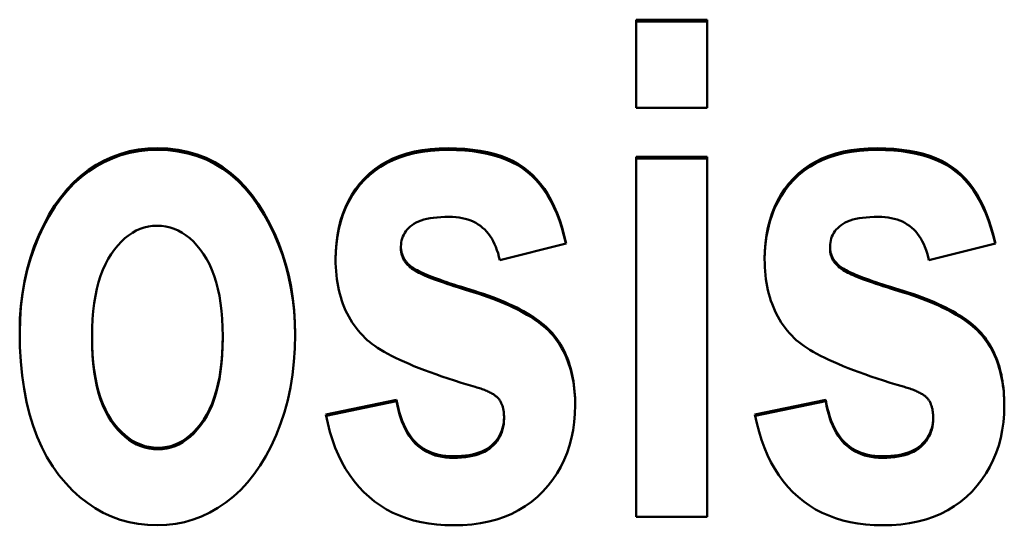
# Model space of a CAD drawing. Units: millimetres. Extents: x 66 to 348, y 84 to 224.
# Drawn here: x 93 to 99, y 177 to 180 of the extents above; entities that cross this region are included whole.
import ezdxf

# ---------------------------------------------------------------- set-up
doc = ezdxf.new("R2010")
doc.units = ezdxf.units.MM
doc.layers.add('Visible (ISO)', color=7, linetype='Continuous', lineweight=50)

msp = doc.modelspace()

# ---------------------------------------------------------------- linework, layer by layer
at = {"layer": 'Visible (ISO)'}
for p, q in [((97.2349, 180.2964), (97.6676, 180.2964)), ((97.2349, 180.2964), (97.2349, 179.7572)), ((97.2349, 180.2861), (97.6676, 180.2861)), ((97.6676, 179.7572), (97.6676, 180.2964)), ((97.6676, 179.7572), (97.2349, 179.7572)), ((97.2349, 179.4591), (97.6676, 179.4591)), ((97.2349, 179.4591), (97.2349, 177.2607)), ((97.2349, 179.4492), (97.6676, 179.4492)), ((97.6676, 177.2607), (97.6676, 179.4591)), ((95.7967, 178.9006), (95.7967, 178.9103)), ((96.807, 178.9292), (96.4005, 178.8275)), ((98.4188, 178.9006), (98.4188, 178.9103)), ((99.4291, 178.9292), (99.0226, 178.8275)), ((95.8585, 178.78), (95.8585, 178.7896)), ((98.4806, 178.78), (98.4806, 178.7896)), ((93.9092, 178.3518), (93.9092, 178.3613)), ((94.7079, 178.3542), (94.7079, 178.3637)), ((95.3379, 177.8856), (95.7706, 177.9755)), ((95.3397, 177.8767), (95.7706, 177.9662)), ((95.7706, 177.9662), (95.7706, 177.9755)), ((97.96, 177.8856), (98.3927, 177.9755)), ((97.9618, 177.8767), (98.3927, 177.9662)), ((98.3927, 177.9662), (98.3927, 177.9755)), ((96.4267, 177.8598), (96.4267, 177.869)), ((99.0488, 177.8598), (99.0488, 177.869)), ((97.6676, 177.2607), (97.2349, 177.2607))]:
    msp.add_line(p, q, dxfattribs=at)
at = {"layer": 'Visible (ISO)', "flags": 128}
for points in [[(93.467, 178.3921), (93.4688, 178.4717), (93.4743, 178.5495), (93.4834, 178.6256), (93.4961, 178.7), (93.5125, 178.7726), (93.5325, 178.8435), (93.5562, 178.9127), (93.5835, 178.9801), (93.6137, 179.0445), (93.6461, 179.1048), (93.6807, 179.1609), (93.7175, 179.2128), (93.7565, 179.2606), (93.7977, 179.3041), (93.841, 179.3435), (93.8866, 179.3787), (93.934, 179.4098), (93.9829, 179.4367), (94.0334, 179.4594), (94.0854, 179.4781), (94.1389, 179.4926), (94.1939, 179.5029), (94.2505, 179.5091), (94.3086, 179.5112)], [(93.467, 178.3868), (93.469, 178.4661), (93.4746, 178.5437), (93.4839, 178.6195), (93.4968, 178.6936), (93.5133, 178.766), (93.5334, 178.8366), (93.5572, 178.9055), (93.5845, 178.9727), (93.6147, 179.0368), (93.6472, 179.0968), (93.6817, 179.1526), (93.7185, 179.2043), (93.7575, 179.2518), (93.7986, 179.2952), (93.8419, 179.3344), (93.8874, 179.3694), (93.9348, 179.4003), (93.9836, 179.4271), (94.034, 179.4497), (94.0859, 179.4683), (94.1393, 179.4827), (94.1942, 179.493), (94.2506, 179.4992), (94.3086, 179.5012)], [(94.3086, 179.5112), (94.3728, 179.5088), (94.4346, 179.5017), (94.4942, 179.4899), (94.5514, 179.4733), (94.6063, 179.452), (94.6589, 179.426), (94.7091, 179.3953), (94.7571, 179.3598), (94.8026, 179.3196), (94.8459, 179.2746), (94.8868, 179.225), (94.9254, 179.1705), (94.9613, 179.113), (94.9941, 179.0538), (95.0237, 178.993), (95.0503, 178.9305), (95.0737, 178.8665), (95.0939, 178.8009), (95.1111, 178.7336), (95.1251, 178.6647), (95.1361, 178.5943), (95.1439, 178.5222), (95.1485, 178.4485), (95.1501, 178.3732)], [(94.3086, 179.5012), (94.3726, 179.4989), (94.4343, 179.4918), (94.4938, 179.4801), (94.5509, 179.4636), (94.6056, 179.4424), (94.6581, 179.4165), (94.7083, 179.386), (94.7561, 179.3507), (94.8016, 179.3107), (94.8448, 179.266), (94.8857, 179.2166), (94.9243, 179.1625), (94.9602, 179.1051), (94.993, 179.0461), (95.0227, 178.9856), (95.0492, 178.9234), (95.0727, 178.8596), (95.0931, 178.7942), (95.1103, 178.7273), (95.1245, 178.6587), (95.1355, 178.5885), (95.1435, 178.5167), (95.1483, 178.4433), (95.1501, 178.3683)], [(95.3973, 178.8346), (95.3986, 178.885), (95.4022, 178.9337), (95.4083, 178.9807), (95.4169, 179.026), (95.4279, 179.0695), (95.4413, 179.1114), (95.4572, 179.1516), (95.4755, 179.19), (95.4963, 179.2267), (95.5195, 179.2617), (95.5451, 179.2951), (95.5732, 179.3267), (95.6037, 179.3561), (95.6363, 179.3831), (95.6712, 179.4074), (95.7082, 179.4292), (95.7475, 179.4484), (95.789, 179.4651), (95.8327, 179.4791), (95.8786, 179.4907), (95.9267, 179.4997), (95.977, 179.5061), (96.0296, 179.5099), (96.0844, 179.5112)], [(95.3973, 178.8298), (95.3988, 178.8798), (95.4027, 178.9281), (95.4089, 178.9748), (95.4177, 179.0197), (95.4288, 179.063), (95.4424, 179.1045), (95.4583, 179.1444), (95.4768, 179.1825), (95.4976, 179.219), (95.5209, 179.2538), (95.5465, 179.2869), (95.5746, 179.3183), (95.605, 179.3475), (95.6376, 179.3742), (95.6724, 179.3983), (95.7094, 179.4199), (95.7486, 179.439), (95.79, 179.4555), (95.8336, 179.4695), (95.8793, 179.4809), (95.9273, 179.4898), (95.9775, 179.4961), (96.0298, 179.4999), (96.0844, 179.5012)], [(96.0844, 179.5112), (96.1368, 179.5102), (96.1871, 179.5074), (96.2352, 179.5026), (96.2813, 179.4959), (96.3252, 179.4874), (96.3669, 179.4769), (96.4066, 179.4645), (96.4441, 179.4502), (96.4795, 179.434), (96.5128, 179.4159), (96.5439, 179.3959), (96.5729, 179.374), (96.6001, 179.3499), (96.6259, 179.3235), (96.6504, 179.2947), (96.6734, 179.2636), (96.695, 179.2301), (96.7152, 179.1942), (96.734, 179.1559), (96.7514, 179.1153), (96.7674, 179.0724), (96.782, 179.027), (96.7952, 178.9793), (96.807, 178.9292)], [(96.0844, 179.5012), (96.1364, 179.5003), (96.1863, 179.4975), (96.2342, 179.4928), (96.2799, 179.4862), (96.3236, 179.4778), (96.3651, 179.4675), (96.4046, 179.4553), (96.4419, 179.4412), (96.4772, 179.4252), (96.5103, 179.4074), (96.5414, 179.3877), (96.5703, 179.3661), (96.5975, 179.3425), (96.6233, 179.3165), (96.6477, 179.2882), (96.6707, 179.2576), (96.6923, 179.2247), (96.7126, 179.1894), (96.7314, 179.1517), (96.7489, 179.1118), (96.765, 179.0695), (96.7797, 179.0249), (96.7931, 178.978), (96.805, 178.9287)], [(98.0194, 178.8346), (98.0206, 178.885), (98.0243, 178.9337), (98.0304, 178.9807), (98.039, 179.026), (98.05, 179.0695), (98.0634, 179.1114), (98.0793, 179.1516), (98.0976, 179.19), (98.1184, 179.2267), (98.1416, 179.2617), (98.1672, 179.2951), (98.1953, 179.3267), (98.2258, 179.3561), (98.2584, 179.3831), (98.2933, 179.4074), (98.3303, 179.4292), (98.3696, 179.4484), (98.4111, 179.4651), (98.4548, 179.4791), (98.5007, 179.4907), (98.5488, 179.4997), (98.5991, 179.5061), (98.6517, 179.5099), (98.7064, 179.5112)], [(98.0194, 178.8298), (98.0209, 178.8798), (98.0247, 178.9281), (98.031, 178.9748), (98.0398, 179.0197), (98.0509, 179.063), (98.0645, 179.1045), (98.0804, 179.1444), (98.0989, 179.1825), (98.1197, 179.219), (98.143, 179.2538), (98.1686, 179.2869), (98.1967, 179.3183), (98.2271, 179.3475), (98.2597, 179.3742), (98.2945, 179.3983), (98.3315, 179.4199), (98.3707, 179.439), (98.4121, 179.4555), (98.4557, 179.4695), (98.5014, 179.4809), (98.5494, 179.4898), (98.5996, 179.4961), (98.6519, 179.4999), (98.7064, 179.5012)], [(98.7064, 179.5112), (98.7589, 179.5102), (98.8092, 179.5074), (98.8573, 179.5026), (98.9034, 179.4959), (98.9473, 179.4874), (98.989, 179.4769), (99.0287, 179.4645), (99.0662, 179.4502), (99.1016, 179.434), (99.1348, 179.4159), (99.166, 179.3959), (99.195, 179.374), (99.2222, 179.3499), (99.248, 179.3235), (99.2725, 179.2947), (99.2955, 179.2636), (99.3171, 179.2301), (99.3373, 179.1942), (99.3561, 179.1559), (99.3735, 179.1153), (99.3895, 179.0724), (99.4041, 179.027), (99.4173, 178.9793), (99.4291, 178.9292)], [(98.7064, 179.5012), (98.7585, 179.5003), (98.8084, 179.4975), (98.8563, 179.4928), (98.902, 179.4862), (98.9457, 179.4778), (98.9872, 179.4675), (99.0267, 179.4553), (99.064, 179.4412), (99.0993, 179.4252), (99.1324, 179.4074), (99.1635, 179.3877), (99.1924, 179.3661), (99.2196, 179.3425), (99.2454, 179.3165), (99.2698, 179.2882), (99.2928, 179.2576), (99.3144, 179.2247), (99.3347, 179.1894), (99.3535, 179.1517), (99.371, 179.1118), (99.3871, 179.0695), (99.4018, 179.0249), (99.4152, 178.978), (99.4271, 178.9287)], [(96.0915, 179.0925), (96.0656, 179.0921), (96.0409, 179.0911), (96.0176, 179.0893), (95.9955, 179.0868), (95.9746, 179.0836), (95.9551, 179.0798), (95.9368, 179.0752), (95.9198, 179.0699), (95.9041, 179.0639), (95.8896, 179.0571), (95.8764, 179.0497), (95.8645, 179.0416), (95.8536, 179.0329), (95.8438, 179.0238), (95.8348, 179.0143), (95.8268, 179.0044), (95.8198, 178.9941), (95.8136, 178.9833), (95.8085, 178.9722), (95.8042, 178.9606), (95.8009, 178.9487), (95.7986, 178.9363), (95.7972, 178.9235), (95.7967, 178.9103)], [(96.4005, 178.8275), (96.3956, 178.8491), (96.39, 178.8698), (96.3837, 178.8896), (96.3768, 178.9085), (96.3691, 178.9264), (96.3607, 178.9434), (96.3516, 178.9595), (96.3419, 178.9747), (96.3314, 178.989), (96.3203, 179.0023), (96.3085, 179.0147), (96.2959, 179.0262), (96.2827, 179.0368), (96.2688, 179.0465), (96.2542, 179.0552), (96.2389, 179.063), (96.2229, 179.0699), (96.2062, 179.0759), (96.1888, 179.081), (96.1707, 179.0851), (96.152, 179.0883), (96.1325, 179.0906), (96.1123, 179.092), (96.0915, 179.0925)], [(98.7136, 179.0925), (98.6877, 179.0921), (98.663, 179.0911), (98.6397, 179.0893), (98.6176, 179.0868), (98.5967, 179.0836), (98.5772, 179.0798), (98.5589, 179.0752), (98.5419, 179.0699), (98.5261, 179.0639), (98.5117, 179.0571), (98.4985, 179.0497), (98.4866, 179.0416), (98.4757, 179.0329), (98.4659, 179.0238), (98.4569, 179.0143), (98.4489, 179.0044), (98.4419, 178.9941), (98.4357, 178.9833), (98.4306, 178.9722), (98.4263, 178.9606), (98.423, 178.9487), (98.4207, 178.9363), (98.4193, 178.9235), (98.4188, 178.9103)], [(99.0226, 178.8275), (99.0177, 178.8491), (99.0121, 178.8698), (99.0058, 178.8896), (98.9988, 178.9085), (98.9912, 178.9264), (98.9828, 178.9434), (98.9737, 178.9595), (98.964, 178.9747), (98.9535, 178.989), (98.9424, 179.0023), (98.9306, 179.0147), (98.918, 179.0262), (98.9048, 179.0368), (98.8909, 179.0465), (98.8763, 179.0552), (98.861, 179.063), (98.845, 179.0699), (98.8283, 179.0759), (98.8109, 179.081), (98.7928, 179.0851), (98.7741, 179.0883), (98.7546, 179.0906), (98.7344, 179.092), (98.7136, 179.0925)], [(94.3062, 179.0381), (94.2795, 179.0369), (94.2535, 179.0333), (94.2281, 179.0273), (94.2033, 179.0189), (94.1791, 179.0081), (94.1555, 178.9949), (94.1325, 178.9793), (94.1102, 178.9613), (94.0884, 178.9409), (94.0673, 178.9181), (94.0468, 178.8929), (94.0269, 178.8653), (94.0081, 178.8355), (93.9909, 178.8034), (93.9754, 178.7691), (93.9615, 178.7326), (93.9492, 178.6939), (93.9386, 178.653), (93.9296, 178.6099), (93.9223, 178.5646), (93.9165, 178.5171), (93.9124, 178.4673), (93.91, 178.4154), (93.9092, 178.3613)], [(94.7079, 178.3637), (94.7071, 178.4174), (94.7047, 178.469), (94.7006, 178.5184), (94.6949, 178.5656), (94.6875, 178.6107), (94.6785, 178.6536), (94.6679, 178.6943), (94.6556, 178.7328), (94.6417, 178.7692), (94.6262, 178.8034), (94.6091, 178.8355), (94.5903, 178.8653), (94.5703, 178.8929), (94.5497, 178.9181), (94.5284, 178.9409), (94.5064, 178.9613), (94.4837, 178.9793), (94.4604, 178.9949), (94.4364, 179.0081), (94.4117, 179.0189), (94.3863, 179.0273), (94.3603, 179.0333), (94.3336, 179.0369), (94.3062, 179.0381)], [(95.7967, 178.9103), (95.7968, 178.9042), (95.7971, 178.8982), (95.7977, 178.8924), (95.7984, 178.8866), (95.7994, 178.8809), (95.8006, 178.8752), (95.802, 178.8697), (95.8036, 178.8643), (95.8054, 178.8589), (95.8074, 178.8537), (95.8097, 178.8485), (95.8122, 178.8435), (95.8148, 178.8385), (95.8177, 178.8336), (95.8209, 178.8288), (95.8242, 178.8241), (95.8277, 178.8194), (95.8315, 178.8149), (95.8354, 178.8105), (95.8396, 178.8061), (95.844, 178.8019), (95.8486, 178.7977), (95.8535, 178.7936), (95.8585, 178.7896)], [(95.7967, 178.9006), (95.7968, 178.8945), (95.7971, 178.8885), (95.7977, 178.8827), (95.7984, 178.8769), (95.7994, 178.8712), (95.8006, 178.8656), (95.802, 178.86), (95.8036, 178.8546), (95.8054, 178.8493), (95.8074, 178.844), (95.8097, 178.8388), (95.8122, 178.8338), (95.8148, 178.8288), (95.8177, 178.8239), (95.8209, 178.8191), (95.8242, 178.8144), (95.8277, 178.8098), (95.8315, 178.8052), (95.8354, 178.8008), (95.8396, 178.7965), (95.844, 178.7922), (95.8486, 178.788), (95.8535, 178.7839), (95.8585, 178.78)], [(98.4188, 178.9103), (98.4189, 178.9042), (98.4192, 178.8982), (98.4198, 178.8924), (98.4205, 178.8866), (98.4215, 178.8809), (98.4227, 178.8752), (98.4241, 178.8697), (98.4257, 178.8643), (98.4275, 178.8589), (98.4295, 178.8537), (98.4318, 178.8485), (98.4343, 178.8435), (98.4369, 178.8385), (98.4398, 178.8336), (98.4429, 178.8288), (98.4463, 178.8241), (98.4498, 178.8194), (98.4536, 178.8149), (98.4575, 178.8105), (98.4617, 178.8061), (98.4661, 178.8019), (98.4707, 178.7977), (98.4756, 178.7936), (98.4806, 178.7896)], [(98.4188, 178.9006), (98.4189, 178.8945), (98.4192, 178.8885), (98.4198, 178.8827), (98.4205, 178.8769), (98.4215, 178.8712), (98.4227, 178.8656), (98.4241, 178.86), (98.4257, 178.8546), (98.4275, 178.8493), (98.4295, 178.844), (98.4318, 178.8388), (98.4343, 178.8338), (98.4369, 178.8288), (98.4398, 178.8239), (98.4429, 178.8191), (98.4463, 178.8144), (98.4498, 178.8098), (98.4536, 178.8052), (98.4575, 178.8008), (98.4617, 178.7965), (98.4661, 178.7922), (98.4707, 178.788), (98.4756, 178.7839), (98.4806, 178.78)], [(95.578, 178.3519), (95.5633, 178.3667), (95.5491, 178.382), (95.5357, 178.3977), (95.5228, 178.4139), (95.5106, 178.4306), (95.499, 178.4477), (95.488, 178.4653), (95.4776, 178.4833), (95.4679, 178.5018), (95.4588, 178.5208), (95.4503, 178.5402), (95.4425, 178.5601), (95.4353, 178.5804), (95.4287, 178.6013), (95.4227, 178.6225), (95.4174, 178.6442), (95.4127, 178.6664), (95.4086, 178.6891), (95.4052, 178.7122), (95.4023, 178.7357), (95.4002, 178.7598), (95.3986, 178.7842), (95.3976, 178.8092), (95.3973, 178.8346)], [(98.2001, 178.3519), (98.1854, 178.3667), (98.1712, 178.382), (98.1578, 178.3977), (98.1449, 178.4139), (98.1327, 178.4306), (98.1211, 178.4477), (98.1101, 178.4653), (98.0997, 178.4833), (98.09, 178.5018), (98.0809, 178.5208), (98.0724, 178.5402), (98.0646, 178.5601), (98.0574, 178.5804), (98.0508, 178.6013), (98.0448, 178.6225), (98.0395, 178.6442), (98.0348, 178.6664), (98.0307, 178.6891), (98.0273, 178.7122), (98.0244, 178.7357), (98.0222, 178.7598), (98.0207, 178.7842), (98.0197, 178.8092), (98.0194, 178.8346)], [(95.8585, 178.7896), (95.8641, 178.7852), (95.8706, 178.7806), (95.8781, 178.7759), (95.8864, 178.771), (95.8956, 178.766), (95.9058, 178.7608), (95.9168, 178.7554), (95.9288, 178.7499), (95.9416, 178.7443), (95.9554, 178.7384), (95.9701, 178.7325), (95.9857, 178.7263), (96.0022, 178.72), (96.0196, 178.7136), (96.0379, 178.707), (96.0571, 178.7002), (96.0773, 178.6933), (96.0983, 178.6863), (96.1203, 178.679), (96.1431, 178.6716), (96.1669, 178.6641), (96.1916, 178.6564), (96.2171, 178.6486), (96.2436, 178.6406)], [(95.8585, 178.78), (95.8641, 178.7755), (95.8706, 178.771), (95.8781, 178.7662), (95.8864, 178.7614), (95.8956, 178.7563), (95.9058, 178.7511), (95.9168, 178.7458), (95.9288, 178.7403), (95.9416, 178.7346), (95.9554, 178.7288), (95.9701, 178.7228), (95.9857, 178.7167), (96.0022, 178.7104), (96.0196, 178.704), (96.0379, 178.6974), (96.0571, 178.6906), (96.0773, 178.6837), (96.0983, 178.6766), (96.1203, 178.6694), (96.1431, 178.662), (96.1669, 178.6545), (96.1916, 178.6468), (96.2171, 178.639), (96.2436, 178.631)], [(98.4806, 178.7896), (98.4862, 178.7852), (98.4927, 178.7806), (98.5001, 178.7759), (98.5085, 178.771), (98.5177, 178.766), (98.5279, 178.7608), (98.5389, 178.7554), (98.5509, 178.7499), (98.5637, 178.7443), (98.5775, 178.7384), (98.5922, 178.7325), (98.6078, 178.7263), (98.6243, 178.72), (98.6417, 178.7136), (98.66, 178.707), (98.6792, 178.7002), (98.6994, 178.6933), (98.7204, 178.6863), (98.7424, 178.679), (98.7652, 178.6716), (98.789, 178.6641), (98.8137, 178.6564), (98.8392, 178.6486), (98.8657, 178.6406)], [(98.4806, 178.78), (98.4862, 178.7755), (98.4927, 178.771), (98.5001, 178.7662), (98.5085, 178.7614), (98.5177, 178.7563), (98.5279, 178.7511), (98.5389, 178.7458), (98.5509, 178.7403), (98.5637, 178.7346), (98.5775, 178.7288), (98.5922, 178.7228), (98.6078, 178.7167), (98.6243, 178.7104), (98.6417, 178.704), (98.66, 178.6974), (98.6792, 178.6906), (98.6994, 178.6837), (98.7204, 178.6766), (98.7424, 178.6694), (98.7652, 178.662), (98.789, 178.6545), (98.8137, 178.6468), (98.8392, 178.639), (98.8657, 178.631)], [(96.2436, 178.6406), (96.2733, 178.631), (96.3022, 178.6213), (96.3303, 178.6115), (96.3576, 178.6014), (96.3841, 178.5913), (96.4097, 178.581), (96.4346, 178.5705), (96.4586, 178.5598), (96.4819, 178.5491), (96.5043, 178.5381), (96.5259, 178.527), (96.5467, 178.5157), (96.5667, 178.5043), (96.5859, 178.4927), (96.6043, 178.481), (96.6219, 178.4691), (96.6386, 178.4571), (96.6546, 178.4449), (96.6697, 178.4325), (96.6841, 178.42), (96.6976, 178.4074), (96.7103, 178.3945), (96.7222, 178.3816), (96.7333, 178.3684)], [(98.8657, 178.6406), (98.8954, 178.631), (98.9243, 178.6213), (98.9524, 178.6115), (98.9797, 178.6014), (99.0062, 178.5913), (99.0318, 178.581), (99.0567, 178.5705), (99.0807, 178.5598), (99.104, 178.5491), (99.1264, 178.5381), (99.148, 178.527), (99.1688, 178.5157), (99.1888, 178.5043), (99.208, 178.4927), (99.2264, 178.481), (99.244, 178.4691), (99.2607, 178.4571), (99.2767, 178.4449), (99.2918, 178.4325), (99.3062, 178.42), (99.3197, 178.4074), (99.3324, 178.3945), (99.3443, 178.3816), (99.3554, 178.3684)], [(96.2436, 178.631), (96.2733, 178.6214), (96.3022, 178.6117), (96.3303, 178.6019), (96.3576, 178.5919), (96.3841, 178.5817), (96.4097, 178.5714), (96.4346, 178.5609), (96.4586, 178.5503), (96.4819, 178.5395), (96.5043, 178.5285), (96.5259, 178.5174), (96.5467, 178.5062), (96.5667, 178.4948), (96.5859, 178.4832), (96.6043, 178.4715), (96.6219, 178.4596), (96.6386, 178.4476), (96.6546, 178.4354), (96.6697, 178.423), (96.6841, 178.4105), (96.6976, 178.3979), (96.7103, 178.385), (96.7222, 178.3721), (96.7333, 178.3589)], [(98.8657, 178.631), (98.8954, 178.6214), (98.9243, 178.6117), (98.9524, 178.6019), (98.9797, 178.5919), (99.0062, 178.5817), (99.0318, 178.5714), (99.0567, 178.5609), (99.0807, 178.5503), (99.104, 178.5395), (99.1264, 178.5285), (99.148, 178.5174), (99.1688, 178.5062), (99.1888, 178.4948), (99.208, 178.4832), (99.2264, 178.4715), (99.244, 178.4596), (99.2607, 178.4476), (99.2767, 178.4354), (99.2918, 178.423), (99.3062, 178.4105), (99.3197, 178.3979), (99.3324, 178.385), (99.3443, 178.3721), (99.3554, 178.3589)], [(94.3086, 177.2086), (94.2492, 177.2107), (94.1915, 177.2171), (94.1355, 177.2277), (94.0811, 177.2426), (94.0285, 177.2618), (93.9775, 177.2852), (93.9282, 177.3129), (93.8806, 177.3448), (93.8347, 177.381), (93.7905, 177.4215), (93.748, 177.4662), (93.7071, 177.5152), (93.6688, 177.5681), (93.6337, 177.6247), (93.6021, 177.6849), (93.5737, 177.7488), (93.5487, 177.8164), (93.527, 177.8877), (93.5087, 177.9626), (93.4937, 178.0412), (93.482, 178.1234), (93.4737, 178.2093), (93.4687, 178.2989), (93.467, 178.3921)], [(93.9092, 178.3613), (93.91, 178.3065), (93.9124, 178.2539), (93.9165, 178.2036), (93.9223, 178.1556), (93.9296, 178.1098), (93.9386, 178.0664), (93.9492, 178.0252), (93.9615, 177.9863), (93.9754, 177.9497), (93.9909, 177.9154), (94.0081, 177.8834), (94.0269, 177.8536), (94.0468, 177.8262), (94.0675, 177.8012), (94.0889, 177.7786), (94.111, 177.7583), (94.1338, 177.7404), (94.1573, 177.7249), (94.1815, 177.7118), (94.2065, 177.7011), (94.2321, 177.6928), (94.2585, 177.6868), (94.2855, 177.6832), (94.3133, 177.682)], [(93.9092, 178.3518), (93.91, 178.297), (93.9124, 178.2444), (93.9165, 178.1942), (93.9223, 178.1462), (93.9296, 178.1004), (93.9386, 178.057), (93.9492, 178.0159), (93.9615, 177.977), (93.9754, 177.9404), (93.9909, 177.9061), (94.0081, 177.8741), (94.0269, 177.8444), (94.0468, 177.817), (94.0675, 177.792), (94.0889, 177.7693), (94.111, 177.7491), (94.1338, 177.7312), (94.1573, 177.7157), (94.1815, 177.7026), (94.2065, 177.6919), (94.2321, 177.6836), (94.2585, 177.6776), (94.2855, 177.674), (94.3133, 177.6728)], [(95.1501, 178.3732), (95.1483, 178.289), (95.1428, 178.207), (95.1337, 178.127), (95.121, 178.0492), (95.1046, 177.9735), (95.0846, 177.8999), (95.0609, 177.8284), (95.0336, 177.759), (95.0033, 177.6927), (94.9708, 177.6307), (94.9359, 177.5729), (94.8987, 177.5193), (94.8592, 177.4699), (94.8174, 177.4247), (94.7733, 177.3838), (94.7269, 177.3471), (94.6788, 177.3146), (94.6295, 177.2865), (94.579, 177.2627), (94.5273, 177.2432), (94.4744, 177.228), (94.4203, 177.2172), (94.365, 177.2107), (94.3086, 177.2086)], [(94.3133, 177.682), (94.3399, 177.6832), (94.3659, 177.6868), (94.3913, 177.6928), (94.4161, 177.7012), (94.4402, 177.712), (94.4637, 177.7252), (94.4865, 177.7408), (94.5088, 177.7588), (94.5304, 177.7792), (94.5514, 177.802), (94.5717, 177.8272), (94.5914, 177.8548), (94.6101, 177.8848), (94.627, 177.917), (94.6424, 177.9514), (94.6562, 177.9882), (94.6683, 178.0272), (94.6788, 178.0684), (94.6877, 178.112), (94.695, 178.1578), (94.7006, 178.2059), (94.7047, 178.2562), (94.7071, 178.3088), (94.7079, 178.3637)], [(94.3133, 177.6728), (94.3399, 177.674), (94.3659, 177.6776), (94.3913, 177.6836), (94.4161, 177.692), (94.4402, 177.7028), (94.4637, 177.716), (94.4865, 177.7316), (94.5088, 177.7496), (94.5304, 177.77), (94.5514, 177.7928), (94.5717, 177.818), (94.5914, 177.8456), (94.6101, 177.8755), (94.627, 177.9077), (94.6424, 177.9421), (94.6562, 177.9788), (94.6683, 178.0178), (94.6788, 178.0591), (94.6877, 178.1026), (94.695, 178.1484), (94.7006, 178.1964), (94.7047, 178.2468), (94.7071, 178.2993), (94.7079, 178.3542)], [(96.2508, 178.0537), (96.2073, 178.0666), (96.1651, 178.0796), (96.1243, 178.0925), (96.0848, 178.1053), (96.0467, 178.1181), (96.0099, 178.1309), (95.9745, 178.1436), (95.9404, 178.1562), (95.9077, 178.1688), (95.8763, 178.1814), (95.8462, 178.1939), (95.8175, 178.2063), (95.7901, 178.2187), (95.7641, 178.2311), (95.7395, 178.2434), (95.7161, 178.2556), (95.6942, 178.2678), (95.6735, 178.28), (95.6542, 178.2921), (95.6363, 178.3041), (95.6197, 178.3161), (95.6045, 178.3281), (95.5906, 178.34), (95.578, 178.3519)], [(96.7333, 178.3684), (96.7438, 178.3548), (96.7538, 178.3409), (96.7634, 178.3266), (96.7726, 178.3119), (96.7813, 178.2969), (96.7895, 178.2814), (96.7973, 178.2657), (96.8047, 178.2496), (96.8116, 178.2331), (96.818, 178.2162), (96.824, 178.199), (96.8296, 178.1815), (96.8347, 178.1635), (96.8394, 178.1452), (96.8437, 178.1266), (96.8474, 178.1076), (96.8508, 178.0882), (96.8537, 178.0684), (96.8561, 178.0483), (96.8581, 178.0279), (96.8597, 178.0071), (96.8608, 177.9859), (96.8615, 177.9643), (96.8617, 177.9424)], [(96.7333, 178.3589), (96.7437, 178.3455), (96.7537, 178.3317), (96.7632, 178.3175), (96.7722, 178.303), (96.7809, 178.2881), (96.7891, 178.2728), (96.7968, 178.2572), (96.8041, 178.2413), (96.811, 178.225), (96.8175, 178.2083), (96.8235, 178.1913), (96.829, 178.174), (96.8342, 178.1562), (96.8389, 178.1381), (96.8431, 178.1197), (96.8469, 178.1009), (96.8503, 178.0818), (96.8533, 178.0623), (96.8558, 178.0424), (96.8578, 178.0222), (96.8594, 178.0017), (96.8606, 177.9807), (96.8614, 177.9595), (96.8617, 177.9378)], [(98.8729, 178.0537), (98.8294, 178.0666), (98.7872, 178.0796), (98.7464, 178.0925), (98.7069, 178.1053), (98.6688, 178.1181), (98.632, 178.1309), (98.5966, 178.1436), (98.5625, 178.1562), (98.5298, 178.1688), (98.4984, 178.1814), (98.4683, 178.1939), (98.4396, 178.2063), (98.4122, 178.2187), (98.3862, 178.2311), (98.3616, 178.2434), (98.3382, 178.2556), (98.3163, 178.2678), (98.2956, 178.28), (98.2763, 178.2921), (98.2584, 178.3041), (98.2418, 178.3161), (98.2266, 178.3281), (98.2127, 178.34), (98.2001, 178.3519)], [(99.3554, 178.3684), (99.3659, 178.3548), (99.3759, 178.3409), (99.3855, 178.3266), (99.3947, 178.3119), (99.4034, 178.2969), (99.4116, 178.2814), (99.4194, 178.2657), (99.4268, 178.2496), (99.4337, 178.2331), (99.4401, 178.2162), (99.4461, 178.199), (99.4517, 178.1815), (99.4568, 178.1635), (99.4615, 178.1452), (99.4658, 178.1266), (99.4695, 178.1076), (99.4729, 178.0882), (99.4758, 178.0684), (99.4782, 178.0483), (99.4802, 178.0279), (99.4818, 178.0071), (99.4829, 177.9859), (99.4836, 177.9643), (99.4838, 177.9424)], [(99.3554, 178.3589), (99.3658, 178.3455), (99.3758, 178.3317), (99.3853, 178.3175), (99.3943, 178.303), (99.403, 178.2881), (99.4112, 178.2728), (99.4189, 178.2572), (99.4262, 178.2413), (99.4331, 178.225), (99.4396, 178.2083), (99.4456, 178.1913), (99.4511, 178.174), (99.4563, 178.1562), (99.461, 178.1381), (99.4652, 178.1197), (99.469, 178.1009), (99.4724, 178.0818), (99.4753, 178.0623), (99.4779, 178.0424), (99.4799, 178.0222), (99.4815, 178.0017), (99.4827, 177.9807), (99.4835, 177.9595), (99.4838, 177.9378)], [(96.3934, 177.9827), (96.3903, 177.986), (96.387, 177.9893), (96.3834, 177.9926), (96.3795, 177.9958), (96.3754, 177.999), (96.3711, 178.0022), (96.3665, 178.0053), (96.3617, 178.0084), (96.3566, 178.0115), (96.3513, 178.0145), (96.3457, 178.0175), (96.3399, 178.0205), (96.3338, 178.0235), (96.3275, 178.0264), (96.321, 178.0292), (96.3142, 178.0321), (96.3071, 178.0349), (96.2998, 178.0377), (96.2922, 178.0404), (96.2844, 178.0431), (96.2764, 178.0458), (96.2681, 178.0485), (96.2595, 178.0511), (96.2508, 178.0537)], [(99.0155, 177.9827), (99.0124, 177.986), (99.0091, 177.9893), (99.0055, 177.9926), (99.0016, 177.9958), (98.9975, 177.999), (98.9932, 178.0022), (98.9886, 178.0053), (98.9838, 178.0084), (98.9787, 178.0115), (98.9734, 178.0145), (98.9678, 178.0175), (98.962, 178.0205), (98.9559, 178.0235), (98.9496, 178.0264), (98.9431, 178.0292), (98.9362, 178.0321), (98.9292, 178.0349), (98.9219, 178.0377), (98.9143, 178.0404), (98.9065, 178.0431), (98.8985, 178.0458), (98.8902, 178.0485), (98.8816, 178.0511), (98.8729, 178.0537)], [(96.4267, 177.869), (96.4266, 177.8749), (96.4264, 177.8807), (96.4262, 177.8863), (96.4258, 177.8919), (96.4252, 177.8974), (96.4246, 177.9028), (96.4238, 177.908), (96.423, 177.9132), (96.422, 177.9183), (96.4209, 177.9233), (96.4197, 177.9282), (96.4184, 177.9329), (96.4169, 177.9376), (96.4154, 177.9422), (96.4137, 177.9467), (96.4119, 177.9511), (96.41, 177.9554), (96.408, 177.9596), (96.4058, 177.9637), (96.4036, 177.9677), (96.4012, 177.9716), (96.3987, 177.9753), (96.3961, 177.979), (96.3934, 177.9827)], [(99.0488, 177.869), (99.0487, 177.8749), (99.0485, 177.8807), (99.0483, 177.8863), (99.0478, 177.8919), (99.0473, 177.8974), (99.0467, 177.9028), (99.0459, 177.908), (99.0451, 177.9132), (99.0441, 177.9183), (99.043, 177.9233), (99.0418, 177.9282), (99.0405, 177.9329), (99.039, 177.9376), (99.0374, 177.9422), (99.0358, 177.9467), (99.034, 177.9511), (99.0321, 177.9554), (99.0301, 177.9596), (99.0279, 177.9637), (99.0257, 177.9677), (99.0233, 177.9716), (99.0208, 177.9753), (99.0182, 177.979), (99.0155, 177.9827)], [(95.7706, 177.9755), (95.7757, 177.9473), (95.7817, 177.9203), (95.7885, 177.8946), (95.796, 177.87), (95.8044, 177.8466), (95.8136, 177.8244), (95.8237, 177.8034), (95.8345, 177.7836), (95.8461, 177.765), (95.8585, 177.7476), (95.8718, 177.7314), (95.8859, 177.7164), (95.9007, 177.7026), (95.9164, 177.69), (95.9329, 177.6786), (95.9502, 177.6684), (95.9683, 177.6594), (95.9872, 177.6516), (96.0069, 177.645), (96.0274, 177.6396), (96.0488, 177.6354), (96.0709, 177.6324), (96.0939, 177.6306), (96.1176, 177.63)], [(95.7706, 177.9662), (95.7757, 177.938), (95.7817, 177.9111), (95.7885, 177.8853), (95.796, 177.8607), (95.8044, 177.8373), (95.8136, 177.8151), (95.8237, 177.7941), (95.8345, 177.7743), (95.8461, 177.7557), (95.8585, 177.7383), (95.8718, 177.7221), (95.8859, 177.7071), (95.9007, 177.6933), (95.9164, 177.6808), (95.9329, 177.6694), (95.9502, 177.6592), (95.9683, 177.6502), (95.9872, 177.6424), (96.0069, 177.6358), (96.0274, 177.6304), (96.0488, 177.6262), (96.0709, 177.6232), (96.0939, 177.6214), (96.1176, 177.6208)], [(96.8617, 177.9424), (96.8603, 177.8899), (96.8562, 177.839), (96.8494, 177.7897), (96.8398, 177.7419), (96.8275, 177.6956), (96.8124, 177.651), (96.7946, 177.6079), (96.774, 177.5663), (96.7507, 177.5263), (96.7247, 177.4879), (96.6959, 177.451), (96.6644, 177.4157), (96.6305, 177.3826), (96.5944, 177.3524), (96.5562, 177.3251), (96.516, 177.3006), (96.4736, 177.2791), (96.4291, 177.2604), (96.3824, 177.2445), (96.3337, 177.2316), (96.2829, 177.2215), (96.2299, 177.2143), (96.1748, 177.21), (96.1176, 177.2086)], [(98.3927, 177.9755), (98.3978, 177.9473), (98.4038, 177.9203), (98.4106, 177.8946), (98.4181, 177.87), (98.4265, 177.8466), (98.4357, 177.8244), (98.4458, 177.8034), (98.4566, 177.7836), (98.4682, 177.765), (98.4806, 177.7476), (98.4939, 177.7314), (98.5079, 177.7164), (98.5228, 177.7026), (98.5385, 177.69), (98.555, 177.6786), (98.5723, 177.6684), (98.5904, 177.6594), (98.6093, 177.6516), (98.629, 177.645), (98.6495, 177.6396), (98.6709, 177.6354), (98.693, 177.6324), (98.716, 177.6306), (98.7397, 177.63)], [(98.3927, 177.9662), (98.3978, 177.938), (98.4038, 177.9111), (98.4106, 177.8853), (98.4181, 177.8607), (98.4265, 177.8373), (98.4357, 177.8151), (98.4458, 177.7941), (98.4566, 177.7743), (98.4682, 177.7557), (98.4806, 177.7383), (98.4939, 177.7221), (98.5079, 177.7071), (98.5228, 177.6933), (98.5385, 177.6808), (98.555, 177.6694), (98.5723, 177.6592), (98.5904, 177.6502), (98.6093, 177.6424), (98.629, 177.6358), (98.6495, 177.6304), (98.6709, 177.6262), (98.693, 177.6232), (98.716, 177.6214), (98.7397, 177.6208)], [(99.4838, 177.9424), (99.4824, 177.8899), (99.4783, 177.839), (99.4715, 177.7897), (99.4619, 177.7419), (99.4496, 177.6956), (99.4345, 177.651), (99.4167, 177.6079), (99.3961, 177.5663), (99.3728, 177.5263), (99.3468, 177.4879), (99.318, 177.451), (99.2865, 177.4157), (99.2526, 177.3826), (99.2165, 177.3524), (99.1783, 177.3251), (99.1381, 177.3006), (99.0957, 177.2791), (99.0511, 177.2604), (99.0045, 177.2445), (98.9558, 177.2316), (98.9049, 177.2215), (98.852, 177.2143), (98.7969, 177.21), (98.7397, 177.2086)], [(96.1176, 177.2086), (96.0657, 177.2098), (96.0155, 177.2134), (95.9668, 177.2194), (95.9198, 177.2278), (95.8744, 177.2386), (95.8306, 177.2518), (95.7884, 177.2674), (95.7478, 177.2854), (95.7089, 177.3058), (95.6716, 177.3286), (95.6359, 177.3538), (95.6018, 177.3814), (95.5694, 177.4113), (95.539, 177.4434), (95.5104, 177.4777), (95.4837, 177.5142), (95.4589, 177.5529), (95.436, 177.5939), (95.4149, 177.637), (95.3957, 177.6823), (95.3785, 177.7298), (95.3631, 177.7795), (95.3495, 177.8315), (95.3379, 177.8856)], [(96.1176, 177.63), (96.1432, 177.6304), (96.1677, 177.6318), (96.191, 177.6341), (96.2133, 177.6373), (96.2343, 177.6415), (96.2543, 177.6465), (96.2732, 177.6525), (96.2909, 177.6594), (96.3075, 177.6672), (96.323, 177.676), (96.3374, 177.6857), (96.3506, 177.6962), (96.3628, 177.7076), (96.3738, 177.7194), (96.3839, 177.7319), (96.3929, 177.7449), (96.4008, 177.7585), (96.4077, 177.7726), (96.4135, 177.7873), (96.4182, 177.8025), (96.4219, 177.8183), (96.4246, 177.8347), (96.4261, 177.8516), (96.4267, 177.869)], [(96.1176, 177.6208), (96.1432, 177.6212), (96.1677, 177.6226), (96.191, 177.6249), (96.2133, 177.6281), (96.2343, 177.6323), (96.2543, 177.6373), (96.2732, 177.6433), (96.2909, 177.6502), (96.3075, 177.6581), (96.323, 177.6668), (96.3374, 177.6764), (96.3506, 177.687), (96.3628, 177.6984), (96.3738, 177.7102), (96.3839, 177.7227), (96.3929, 177.7357), (96.4008, 177.7492), (96.4077, 177.7633), (96.4135, 177.778), (96.4182, 177.7932), (96.4219, 177.809), (96.4246, 177.8254), (96.4261, 177.8423), (96.4267, 177.8598)], [(98.7397, 177.2086), (98.6878, 177.2098), (98.6376, 177.2134), (98.5889, 177.2194), (98.5419, 177.2278), (98.4965, 177.2386), (98.4527, 177.2518), (98.4105, 177.2674), (98.3699, 177.2854), (98.331, 177.3058), (98.2937, 177.3286), (98.258, 177.3538), (98.2239, 177.3814), (98.1915, 177.4113), (98.1611, 177.4434), (98.1325, 177.4777), (98.1058, 177.5142), (98.081, 177.5529), (98.0581, 177.5939), (98.037, 177.637), (98.0178, 177.6823), (98.0006, 177.7298), (97.9852, 177.7795), (97.9716, 177.8315), (97.96, 177.8856)], [(98.7397, 177.63), (98.7653, 177.6304), (98.7898, 177.6318), (98.8131, 177.6341), (98.8353, 177.6373), (98.8564, 177.6415), (98.8764, 177.6465), (98.8953, 177.6525), (98.913, 177.6594), (98.9296, 177.6672), (98.9451, 177.676), (98.9595, 177.6857), (98.9727, 177.6962), (98.9849, 177.7076), (98.9959, 177.7194), (99.006, 177.7319), (99.015, 177.7449), (99.0229, 177.7585), (99.0298, 177.7726), (99.0356, 177.7873), (99.0403, 177.8025), (99.044, 177.8183), (99.0467, 177.8347), (99.0482, 177.8516), (99.0488, 177.869)], [(98.7397, 177.6208), (98.7653, 177.6212), (98.7898, 177.6226), (98.8131, 177.6249), (98.8353, 177.6281), (98.8564, 177.6323), (98.8764, 177.6373), (98.8953, 177.6433), (98.913, 177.6502), (98.9296, 177.6581), (98.9451, 177.6668), (98.9595, 177.6764), (98.9727, 177.687), (98.9849, 177.6984), (98.9959, 177.7102), (99.006, 177.7227), (99.015, 177.7357), (99.0229, 177.7492), (99.0298, 177.7633), (99.0356, 177.778), (99.0403, 177.7932), (99.044, 177.809), (99.0467, 177.8254), (99.0482, 177.8423), (99.0488, 177.8598)]]:
    msp.add_lwpolyline(points, dxfattribs=at)

doc.saveas('drawing.dxf')
